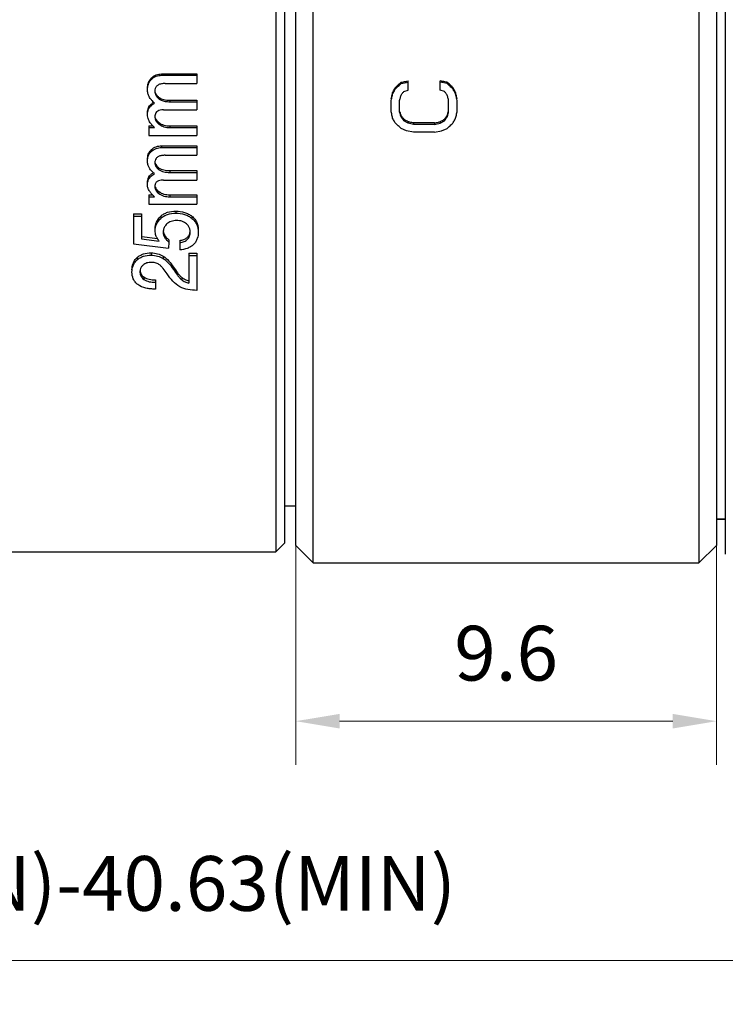
# Model space of a CAD drawing. Units: millimetres. Extents: x 1805 to 2102, y 1884 to 2094.
# Drawn here: x 1999 to 2031, y 1958 to 2003 of the extents above; entities that cross this region are included whole.
import ezdxf

# ---------------------------------------------------------------- set-up
doc = ezdxf.new("R2010")
doc.units = ezdxf.units.MM
doc.layers.add('1轮廓实线层', color=7, linetype='Continuous')
doc.layers.add('7标注层', color=4, linetype='Continuous', lineweight=5)
doc.styles.add('TH_GBDIM', font='calibri.ttf', dxfattribs={"width": 0.8, "height": 2.5})
doc.dimstyles.new('TH_GBDIM', dxfattribs={"dimtxt": 2.5, "dimasz": 2, "dimexe": 2, "dimexo": 0, "dimgap": 1.5, "dimtad": 1, "dimlfac": 0.5, "dimzin": 9, "dimdsep": 46, "dimtxsty": 'TH_GBDIM', "dimcen": 2.5, "dimclrd": 130, "dimclre": 130, "dimclrt": 3, "dimadec": 0, "dimazin": 3, "dimtfac": 0.714286, "dimtmove": 0, "dimatfit": 0, "dimfxl": 1, "dimtzin": 0, "dimlwd": -1, "dimlwe": -1, "dimarcsym": 0})

# ---------------------------------------------------------------- blocks, each defined once
blk = doc.blocks.new('*D5')
at = {"layer": '7标注层', "color": 130, "transparency": 16777216}
for p, q in [((2037.659, 1978.642), (2037.659, 1957.886)), ((1966.869, 1978.242), (1966.869, 1957.886)), ((1968.869, 1959.886), (2035.659, 1959.886))]:
    blk.add_line(p, q, dxfattribs=at)
for points in [[(1968.869, 1960.22), (1968.869, 1959.553), (1966.869, 1959.886)], [(2035.659, 1960.22), (2035.659, 1959.553), (2037.659, 1959.886)]]:
    blk.add_solid(points, dxfattribs=at)
at = {"layer": 'Defpoints', "color": 0, "transparency": 16777216}
for p in [(2037.659, 1978.642), (1966.869, 1978.242), (2037.659, 1959.886)]:
    blk.add_point(p, dxfattribs=at)
at = {"layer": '7标注层', "color": 3, "transparency": 16777216, "insert": (2002.264, 1963.082), "char_height": 2.5, "attachment_point": 5, "style": 'TH_GBDIM'}
blk.add_mtext('35.4(MIN)-40.63(MIN)', dxfattribs=at)
blk = doc.blocks.new('*D12')
at = {"layer": '7标注层', "color": 130, "transparency": 16777216}
for p, q in [((2011.659, 1978.841), (2011.659, 1968.816)), ((2030.859, 1978.841), (2030.859, 1968.816)), ((2013.659, 1970.816), (2028.859, 1970.816))]:
    blk.add_line(p, q, dxfattribs=at)
for points in [[(2013.659, 1971.149), (2013.659, 1970.483), (2011.659, 1970.816)], [(2028.859, 1971.149), (2028.859, 1970.483), (2030.859, 1970.816)]]:
    blk.add_solid(points, dxfattribs=at)
at = {"layer": 'Defpoints', "color": 0, "transparency": 16777216}
for p in [(2011.659, 1978.841), (2030.859, 1978.841), (2030.859, 1970.816)]:
    blk.add_point(p, dxfattribs=at)
at = {"layer": '7标注层', "color": 3, "transparency": 16777216, "insert": (2021.259, 1973.597), "char_height": 2.5, "attachment_point": 5, "style": 'TH_GBDIM'}
blk.add_mtext('9.6', dxfattribs=at)

msp = doc.modelspace()

# ---------------------------------------------------------------- linework, layer by layer
at = {"layer": '1轮廓实线层'}
for p, q in [((2012.459, 1978.042), (2012.459, 2045.242)), ((2030.059, 2045.242), (2030.059, 1978.042)), ((2031.259, 2044.842), (2031.259, 1978.442)), ((2011.149, 2044.342), (2011.149, 1978.942)), ((2011.659, 1978.841), (2011.659, 2044.443)), ((2030.859, 2044.443), (2030.859, 1978.841)), ((2010.749, 2011.342), (2010.749, 1978.542)), ((2005.074, 2000.189), (2005.074, 2000.127)), ((2005.534, 2000.372), (2007.149, 2000.372)), ((2005.534, 2000.372), (2005.534, 2000.311)), ((2005.534, 2000.311), (2007.149, 2000.311)), ((2007.149, 2000.372), (2007.149, 1999.937)), ((2016.784, 1999.637), (2016.784, 2000.052)), ((2018.253, 1999.637), (2018.253, 2000.052)), ((2005.703, 1999.937), (2007.149, 1999.937)), ((2016.209, 1999.759), (2016.209, 1999.696)), ((2016.464, 1999.993), (2016.464, 1999.932)), ((2016.464, 1999.932), (2016.784, 1999.991)), ((2016.592, 1999.578), (2016.784, 1999.637)), ((2018.572, 1999.932), (2018.253, 1999.991)), ((2018.445, 1999.578), (2018.253, 1999.637)), ((2018.572, 1999.993), (2018.572, 1999.932)), ((2018.828, 1999.759), (2018.828, 1999.696)), ((2005.401, 1999.314), (2005.401, 1999.247)), ((2005.915, 1999.173), (2007.149, 1999.173)), ((2005.915, 1999.173), (2005.915, 1999.105)), ((2007.149, 1999.173), (2007.149, 1998.739)), ((2016.017, 1998.642), (2016.017, 1999.167)), ((2016.081, 1999.524), (2016.081, 1999.46)), ((2016.4, 1998.642), (2016.4, 1999.167)), ((2018.636, 1998.642), (2018.636, 1999.167)), ((2018.956, 1999.524), (2018.956, 1999.46)), ((2019.019, 1998.642), (2019.019, 1999.167)), ((2004.962, 1998.865), (2004.962, 1998.796)), ((2005.622, 1998.739), (2007.149, 1998.739)), ((2005.915, 1999.105), (2007.149, 1999.105)), ((2016.592, 1998.306), (2016.592, 1998.236)), ((2016.784, 1998.12), (2016.592, 1998.236)), ((2018.253, 1998.12), (2018.445, 1998.236)), ((2018.445, 1998.306), (2018.445, 1998.236)), ((2018.572, 1998.479), (2018.572, 1998.409)), ((2004.96, 1997.999), (2005.149, 1997.999)), ((2004.96, 1997.999), (2004.96, 1997.566)), ((2004.96, 1997.925), (2005.218, 1997.925)), ((2005.412, 1998.158), (2005.412, 1998.085)), ((2005.909, 1997.999), (2007.149, 1997.999)), ((2005.909, 1997.999), (2005.909, 1997.925)), ((2005.909, 1997.925), (2007.149, 1997.925)), ((2007.149, 1997.999), (2007.149, 1997.566)), ((2016.72, 1997.774), (2016.464, 1997.889)), ((2016.784, 1998.191), (2016.784, 1998.12)), ((2017.039, 1998.062), (2016.784, 1998.12)), ((2017.997, 1998.134), (2017.039, 1998.134)), ((2017.039, 1998.134), (2017.039, 1998.062)), ((2017.997, 1998.062), (2017.039, 1998.062)), ((2017.997, 1998.134), (2017.997, 1998.062)), ((2017.997, 1998.062), (2018.253, 1998.12)), ((2018.253, 1998.191), (2018.253, 1998.12)), ((2018.317, 1997.774), (2018.572, 1997.889)), ((2004.96, 1997.566), (2007.149, 1997.566)), ((2017.039, 1997.717), (2016.72, 1997.774)), ((2017.997, 1997.717), (2017.039, 1997.717)), ((2017.997, 1997.717), (2018.317, 1997.774)), ((2005.074, 1996.918), (2005.074, 1996.838)), ((2005.534, 1997.091), (2007.149, 1997.091)), ((2005.534, 1997.091), (2005.534, 1997.012)), ((2005.534, 1997.012), (2007.149, 1997.012)), ((2007.149, 1997.091), (2007.149, 1996.659)), ((2005.703, 1996.659), (2007.149, 1996.659)), ((2005.401, 1996.093), (2005.401, 1996.009)), ((2004.962, 1995.671), (2004.962, 1995.584)), ((2005.915, 1995.961), (2007.149, 1995.961)), ((2005.915, 1995.961), (2005.915, 1995.876)), ((2005.915, 1995.876), (2007.149, 1995.876)), ((2007.149, 1995.961), (2007.149, 1995.53)), ((2005.622, 1995.53), (2007.149, 1995.53)), ((2004.96, 1994.855), (2005.128, 1994.855)), ((2004.96, 1994.855), (2004.96, 1994.426)), ((2004.96, 1994.764), (2005.218, 1994.764)), ((2005.412, 1995.005), (2005.412, 1994.914)), ((2005.909, 1994.855), (2007.149, 1994.855)), ((2005.909, 1994.855), (2005.909, 1994.764)), ((2005.909, 1994.764), (2007.149, 1994.764)), ((2007.149, 1994.855), (2007.149, 1994.426)), ((2004.96, 1994.426), (2007.149, 1994.426)), ((2004.251, 1993.978), (2004.618, 1993.978)), ((2004.251, 1993.978), (2004.251, 1992.612)), ((2004.251, 1993.882), (2004.618, 1993.882)), ((2004.618, 1993.978), (2004.618, 1992.849)), ((2005.5, 1993.875), (2005.5, 1993.778)), ((2006.186, 1994.11), (2006.186, 1994.014)), ((2006.925, 1993.873), (2006.925, 1993.776)), ((2004.618, 1992.849), (2005.432, 1992.742)), ((2004.631, 1992.949), (2005.349, 1992.855)), ((2004.251, 1992.612), (2005.852, 1992.415)), ((2005.876, 1992.69), (2005.852, 1992.415)), ((2005.876, 1992.792), (2005.876, 1992.69)), ((2006.371, 1992.769), (2006.371, 1992.338)), ((2011.659, 1992.105), (2011.659, 1992.672)), ((2004.42, 1991.987), (2004.42, 1991.88)), ((2005.059, 1992.2), (2005.059, 1992.094)), ((2005.616, 1992.053), (2005.616, 1991.947)), ((2006.783, 1992.193), (2007.149, 1992.193)), ((2006.783, 1992.193), (2006.783, 1990.824)), ((2006.783, 1992.088), (2007.149, 1992.088)), ((2007.149, 1992.193), (2007.149, 1990.487)), ((2006.075, 1991.557), (2006.075, 1991.447)), ((2004.727, 1991.101), (2004.727, 1990.989)), ((2006.457, 1991.083), (2006.457, 1990.972)), ((2005.259, 1990.973), (2005.259, 1990.547)), ((2011.659, 1980.642), (2011.149, 1980.642)), ((2030.859, 1980.042), (2031.259, 1980.042)), ((2031.259, 1980.042), (2030.859, 1980.042)), ((2011.149, 1978.942), (2010.749, 1978.542)), ((1993.149, 1978.542), (2010.749, 1978.542)), ((2010.349, 1978.542), (2010.749, 1978.542)), ((2011.659, 1978.842), (2012.459, 1978.042)), ((2030.859, 1978.842), (2030.059, 1978.042)), ((2012.459, 1978.042), (2030.059, 1978.042))]:
    msp.add_line(p, q, dxfattribs=at)
for centre, radius, start, end in [((2005.946, 1998.793), 1.13, 218.3116, 221.0563), ((2006.292, 1999.126), 1.611, 226.2648, 228.2049), ((2005.843, 1995.576), 1.021, 218.6017, 222.205)]:
    msp.add_arc(centre, radius, start, end, dxfattribs=at)
for points, knots in [([(2004.895, 1999.717), (2004.895, 1999.799), (2004.912, 1999.928), (2004.986, 2000.085), (2005.042, 2000.156), (2005.074, 2000.189)], [0, 0, 0, 0, 0.480305, 0.733218, 1, 1, 1, 1]), ([(2004.895, 1999.652), (2004.895, 1999.735), (2004.912, 1999.864), (2004.986, 2000.022), (2005.042, 2000.094), (2005.074, 2000.127)], [0, 0, 0, 0, 0.480656, 0.733539, 1, 1, 1, 1]), ([(2005.074, 2000.189), (2005.133, 2000.249), (2005.278, 2000.346), (2005.449, 2000.372), (2005.534, 2000.372)], [0, 0, 0, 0, 0.496589, 1, 1, 1, 1]), ([(2005.074, 2000.127), (2005.133, 2000.187), (2005.278, 2000.285), (2005.449, 2000.311), (2005.534, 2000.311)], [0, 0, 0, 0, 0.496963, 1, 1, 1, 1]), ([(2016.464, 1999.993), (2016.5, 2000), (2016.571, 2000.013), (2016.677, 2000.033), (2016.748, 2000.046), (2016.784, 2000.052)], [0, 0, 0, 0, 0.1082583, 0.2165141, 0.3247672, 0.3247672, 0.3247672, 0.3247672]), ([(2018.572, 1999.993), (2018.537, 2000), (2018.466, 2000.013), (2018.359, 2000.033), (2018.288, 2000.046), (2018.253, 2000.052)], [0, 0, 0, 0, 0.1082583, 0.216514, 0.3247671, 0.3247671, 0.3247671, 0.3247671]), ([(2004.967, 1999.338), (2004.942, 1999.385), (2004.905, 1999.488), (2004.895, 1999.597), (2004.895, 1999.652)], [0, 0, 0, 0, 0.492653, 1, 1, 1, 1]), ([(2005.233, 1999.586), (2005.233, 1999.554), (2005.24, 1999.489), (2005.286, 1999.366), (2005.351, 1999.29), (2005.401, 1999.247)], [0, 0, 0, 0, 0.248227, 0.493245, 1, 1, 1, 1]), ([(2005.703, 1999.937), (2005.644, 1999.937), (2005.532, 1999.929), (2005.4, 1999.887), (2005.32, 1999.826), (2005.264, 1999.756), (2005.243, 1999.692), (2005.237, 1999.65)], [0, 0, 0, 0, 0.294077, 0.556557, 0.675926, 0.789277, 1, 1, 1, 1]), ([(2016.081, 1999.524), (2016.095, 1999.55), (2016.124, 1999.602), (2016.166, 1999.68), (2016.195, 1999.733), (2016.209, 1999.759)], [0, 0, 0, 0, 0.0888602, 0.1777815, 0.2667633, 0.2667633, 0.2667633, 0.2667633]), ([(2016.081, 1999.46), (2016.095, 1999.486), (2016.124, 1999.539), (2016.166, 1999.617), (2016.195, 1999.669), (2016.209, 1999.696)], [0, 0, 0, 0, 0.0892228, 0.1785071, 0.2678523, 0.2678523, 0.2678523, 0.2678523]), ([(2016.209, 1999.759), (2016.237, 1999.785), (2016.294, 1999.837), (2016.379, 1999.915), (2016.436, 1999.967), (2016.464, 1999.993)], [0, 0, 0, 0, 0.1156466, 0.2313345, 0.3470629, 0.3470629, 0.3470629, 0.3470629]), ([(2016.209, 1999.696), (2016.237, 1999.722), (2016.294, 1999.774), (2016.379, 1999.853), (2016.436, 1999.906), (2016.464, 1999.932)], [0, 0, 0, 0, 0.1159271, 0.2318959, 0.3479056, 0.3479056, 0.3479056, 0.3479056]), ([(2018.828, 1999.759), (2018.799, 1999.785), (2018.743, 1999.837), (2018.657, 1999.915), (2018.601, 1999.967), (2018.572, 1999.993)], [0, 0, 0, 0, 0.1156466, 0.2313346, 0.347063, 0.347063, 0.347063, 0.347063]), ([(2018.828, 1999.696), (2018.799, 1999.722), (2018.743, 1999.774), (2018.657, 1999.853), (2018.601, 1999.906), (2018.572, 1999.932)], [0, 0, 0, 0, 0.1159271, 0.2318959, 0.3479056, 0.3479056, 0.3479056, 0.3479056]), ([(2018.956, 1999.524), (2018.941, 1999.55), (2018.913, 1999.602), (2018.87, 1999.68), (2018.842, 1999.733), (2018.828, 1999.759)], [0, 0, 0, 0, 0.0888602, 0.1777815, 0.2667633, 0.2667633, 0.2667633, 0.2667633]), ([(2018.956, 1999.46), (2018.941, 1999.486), (2018.913, 1999.539), (2018.87, 1999.617), (2018.842, 1999.669), (2018.828, 1999.696)], [0, 0, 0, 0, 0.0892228, 0.1785071, 0.2678523, 0.2678523, 0.2678523, 0.2678523]), ([(2005.118, 1999.138), (2005.104, 1999.153), (2005.047, 1999.215), (2004.996, 1999.282), (2004.967, 1999.338)], [0, 0, 0, 0, 0.252398, 1, 1, 1, 1]), ([(2005.218, 1999.042), (2005.209, 1999.05), (2005.175, 1999.081), (2005.142, 1999.113), (2005.118, 1999.138)], [0, 0, 0, 0, 0.257746, 1, 1, 1, 1]), ([(2005.251, 1999.529), (2005.264, 1999.488), (2005.305, 1999.408), (2005.367, 1999.343), (2005.401, 1999.314)], [0, 0, 0, 0, 0.489599, 1, 1, 1, 1]), ([(2005.401, 1999.314), (2005.467, 1999.257), (2005.642, 1999.185), (2005.822, 1999.173), (2005.915, 1999.173)], [0, 0, 0, 0, 0.485205, 1, 1, 1, 1]), ([(2005.401, 1999.247), (2005.435, 1999.218), (2005.53, 1999.159), (2005.707, 1999.113), (2005.844, 1999.105), (2005.915, 1999.105)], [0, 0, 0, 0, 0.243808, 0.608914, 1, 1, 1, 1]), ([(2016.017, 1999.233), (2016.024, 1999.265), (2016.038, 1999.33), (2016.06, 1999.427), (2016.074, 1999.492), (2016.081, 1999.524)], [0, 0, 0, 0, 0.0994436, 0.1989997, 0.2986674, 0.2986674, 0.2986674, 0.2986674]), ([(2016.017, 1999.167), (2016.024, 1999.199), (2016.038, 1999.265), (2016.06, 1999.362), (2016.074, 1999.428), (2016.081, 1999.46)], [0, 0, 0, 0, 0.099946, 0.2000051, 0.3001764, 0.3001764, 0.3001764, 0.3001764]), ([(2016.4, 1999.167), (2016.407, 1999.193), (2016.422, 1999.245), (2016.443, 1999.323), (2016.457, 1999.375), (2016.464, 1999.401)], [0, 0, 0, 0, 0.080961, 0.1619935, 0.2430969, 0.2430969, 0.2430969, 0.2430969]), ([(2016.464, 1999.401), (2016.478, 1999.421), (2016.507, 1999.46), (2016.549, 1999.519), (2016.578, 1999.558), (2016.592, 1999.578)], [0, 0, 0, 0, 0.0725624, 0.1451562, 0.2177811, 0.2177811, 0.2177811, 0.2177811]), ([(2018.572, 1999.401), (2018.558, 1999.421), (2018.53, 1999.46), (2018.487, 1999.519), (2018.459, 1999.558), (2018.445, 1999.578)], [0, 0, 0, 0, 0.0725624, 0.1451562, 0.2177811, 0.2177811, 0.2177811, 0.2177811]), ([(2018.636, 1999.167), (2018.629, 1999.193), (2018.615, 1999.245), (2018.594, 1999.323), (2018.579, 1999.375), (2018.572, 1999.401)], [0, 0, 0, 0, 0.080961, 0.1619935, 0.2430969, 0.2430969, 0.2430969, 0.2430969]), ([(2019.019, 1999.233), (2019.012, 1999.265), (2018.998, 1999.33), (2018.977, 1999.427), (2018.963, 1999.492), (2018.956, 1999.524)], [0, 0, 0, 0, 0.0994436, 0.1989997, 0.2986674, 0.2986674, 0.2986674, 0.2986674]), ([(2019.019, 1999.167), (2019.012, 1999.199), (2018.998, 1999.265), (2018.977, 1999.362), (2018.963, 1999.428), (2018.956, 1999.46)], [0, 0, 0, 0, 0.099946, 0.2000051, 0.3001764, 0.3001764, 0.3001764, 0.3001764]), ([(2004.895, 1998.586), (2004.895, 1998.634), (2004.905, 1998.731), (2004.94, 1998.822), (2004.962, 1998.865)], [0, 0, 0, 0, 0.500713, 1, 1, 1, 1]), ([(2004.895, 1998.515), (2004.895, 1998.563), (2004.905, 1998.661), (2004.94, 1998.753), (2004.962, 1998.796)], [0, 0, 0, 0, 0.50086, 1, 1, 1, 1]), ([(2004.962, 1998.796), (2004.988, 1998.848), (2005.068, 1998.941), (2005.166, 1999.01), (2005.218, 1999.042)], [0, 0, 0, 0, 0.486983, 1, 1, 1, 1]), ([(2005.024, 1998.955), (2005.035, 1998.967), (2005.081, 1999.015), (2005.134, 1999.056), (2005.176, 1999.083)], [0, 0, 0, 0, 0.245038, 1, 1, 1, 1]), ([(2005.622, 1998.739), (2005.574, 1998.739), (2005.484, 1998.732), (2005.359, 1998.691), (2005.27, 1998.608), (2005.245, 1998.535), (2005.238, 1998.5)], [0, 0, 0, 0, 0.287205, 0.548276, 0.782896, 1, 1, 1, 1]), ([(2005.059, 1998.092), (2005.011, 1998.153), (2004.928, 1998.284), (2004.895, 1998.439), (2004.895, 1998.515)], [0, 0, 0, 0, 0.50487, 1, 1, 1, 1]), ([(2005.233, 1998.43), (2005.233, 1998.396), (2005.24, 1998.33), (2005.29, 1998.205), (2005.36, 1998.128), (2005.412, 1998.085)], [0, 0, 0, 0, 0.247684, 0.492164, 1, 1, 1, 1]), ([(2005.252, 1998.376), (2005.266, 1998.334), (2005.311, 1998.252), (2005.376, 1998.187), (2005.412, 1998.158)], [0, 0, 0, 0, 0.48866, 1, 1, 1, 1]), ([(2016.081, 1998.351), (2016.074, 1998.384), (2016.06, 1998.448), (2016.038, 1998.545), (2016.024, 1998.609), (2016.017, 1998.642)], [0, 0, 0, 0, 0.0989507, 0.1980228, 0.2972152, 0.2972152, 0.2972152, 0.2972152]), ([(2016.209, 1998.12), (2016.195, 1998.146), (2016.166, 1998.197), (2016.124, 1998.274), (2016.095, 1998.326), (2016.081, 1998.351)], [0, 0, 0, 0, 0.0880464, 0.1761657, 0.2643571, 0.2643571, 0.2643571, 0.2643571]), ([(2016.464, 1998.409), (2016.457, 1998.435), (2016.443, 1998.487), (2016.422, 1998.564), (2016.407, 1998.616), (2016.4, 1998.642)], [0, 0, 0, 0, 0.080232, 0.1605405, 0.2409249, 0.2409249, 0.2409249, 0.2409249]), ([(2016.464, 1998.479), (2016.457, 1998.505), (2016.443, 1998.556), (2016.428, 1998.612), (2016.419, 1998.642), (2016.418, 1998.647)], [0, 0, 0, 0, 0.0798393, 0.1597546, 0.1737533, 0.1737533, 0.1737533, 0.1737533]), ([(2016.592, 1998.306), (2016.578, 1998.325), (2016.549, 1998.364), (2016.507, 1998.421), (2016.478, 1998.46), (2016.464, 1998.479)], [0, 0, 0, 0, 0.0716108, 0.1432595, 0.2149455, 0.2149455, 0.2149455, 0.2149455]), ([(2016.592, 1998.236), (2016.578, 1998.255), (2016.549, 1998.294), (2016.507, 1998.351), (2016.478, 1998.39), (2016.464, 1998.409)], [0, 0, 0, 0, 0.0718561, 0.1437503, 0.2156821, 0.2156821, 0.2156821, 0.2156821]), ([(2016.784, 1998.191), (2016.762, 1998.204), (2016.72, 1998.23), (2016.656, 1998.268), (2016.613, 1998.293), (2016.592, 1998.306)], [0, 0, 0, 0, 0.0744896, 0.1489917, 0.2235061, 0.2235061, 0.2235061, 0.2235061]), ([(2018.253, 1998.191), (2018.274, 1998.204), (2018.317, 1998.23), (2018.381, 1998.268), (2018.423, 1998.293), (2018.445, 1998.306)], [0, 0, 0, 0, 0.0744895, 0.1489916, 0.2235059, 0.2235059, 0.2235059, 0.2235059]), ([(2018.445, 1998.306), (2018.459, 1998.325), (2018.487, 1998.364), (2018.53, 1998.421), (2018.558, 1998.46), (2018.572, 1998.479)], [0, 0, 0, 0, 0.0716109, 0.1432595, 0.2149455, 0.2149455, 0.2149455, 0.2149455]), ([(2018.445, 1998.236), (2018.459, 1998.255), (2018.487, 1998.294), (2018.53, 1998.351), (2018.558, 1998.39), (2018.572, 1998.409)], [0, 0, 0, 0, 0.0718561, 0.1437503, 0.2156821, 0.2156821, 0.2156821, 0.2156821]), ([(2018.572, 1998.479), (2018.579, 1998.505), (2018.594, 1998.556), (2018.609, 1998.612), (2018.617, 1998.642), (2018.619, 1998.647)], [0, 0, 0, 0, 0.0798393, 0.1597546, 0.1737534, 0.1737534, 0.1737534, 0.1737534]), ([(2018.572, 1998.409), (2018.579, 1998.435), (2018.594, 1998.487), (2018.615, 1998.564), (2018.629, 1998.616), (2018.636, 1998.642)], [0, 0, 0, 0, 0.080232, 0.1605405, 0.2409249, 0.2409249, 0.2409249, 0.2409249]), ([(2018.828, 1998.12), (2018.842, 1998.146), (2018.87, 1998.197), (2018.913, 1998.274), (2018.941, 1998.326), (2018.956, 1998.351)], [0, 0, 0, 0, 0.0880464, 0.1761657, 0.2643571, 0.2643571, 0.2643571, 0.2643571]), ([(2018.956, 1998.351), (2018.963, 1998.384), (2018.977, 1998.448), (2018.998, 1998.545), (2019.012, 1998.609), (2019.019, 1998.642)], [0, 0, 0, 0, 0.0989507, 0.1980228, 0.2972152, 0.2972152, 0.2972152, 0.2972152]), ([(2005.178, 1997.962), (2005.171, 1997.969), (2005.142, 1997.998), (2005.114, 1998.027), (2005.094, 1998.05)], [0, 0, 0, 0, 0.255201, 1, 1, 1, 1]), ([(2005.412, 1998.158), (2005.446, 1998.13), (2005.52, 1998.081), (2005.685, 1998.015), (2005.82, 1997.999), (2005.909, 1997.999)], [0, 0, 0, 0, 0.249624, 0.497979, 1, 1, 1, 1]), ([(2005.412, 1998.085), (2005.446, 1998.056), (2005.52, 1998.007), (2005.685, 1997.941), (2005.82, 1997.925), (2005.909, 1997.925)], [0, 0, 0, 0, 0.249874, 0.498258, 1, 1, 1, 1]), ([(2016.464, 1997.889), (2016.436, 1997.915), (2016.379, 1997.966), (2016.294, 1998.043), (2016.237, 1998.094), (2016.209, 1998.12)], [0, 0, 0, 0, 0.1146999, 0.2294611, 0.3442827, 0.3442827, 0.3442827, 0.3442827]), ([(2017.039, 1998.134), (2017.011, 1998.14), (2016.954, 1998.153), (2016.869, 1998.172), (2016.812, 1998.185), (2016.784, 1998.191)], [0, 0, 0, 0, 0.0872951, 0.1745932, 0.2618941, 0.2618941, 0.2618941, 0.2618941]), ([(2017.997, 1998.134), (2018.026, 1998.14), (2018.083, 1998.153), (2018.168, 1998.172), (2018.224, 1998.185), (2018.253, 1998.191)], [0, 0, 0, 0, 0.0872951, 0.1745932, 0.2618941, 0.2618941, 0.2618941, 0.2618941]), ([(2018.572, 1997.889), (2018.601, 1997.915), (2018.657, 1997.966), (2018.743, 1998.043), (2018.799, 1998.094), (2018.828, 1998.12)], [0, 0, 0, 0, 0.1146999, 0.2294611, 0.3442827, 0.3442827, 0.3442827, 0.3442827]), ([(2004.895, 1996.473), (2004.895, 1996.551), (2004.912, 1996.673), (2004.986, 1996.821), (2005.042, 1996.888), (2005.074, 1996.918)], [0, 0, 0, 0, 0.476822, 0.73009, 1, 1, 1, 1]), ([(2005.074, 1996.918), (2005.134, 1996.975), (2005.28, 1997.067), (2005.45, 1997.091), (2005.534, 1997.091)], [0, 0, 0, 0, 0.493575, 1, 1, 1, 1]), ([(2005.074, 1996.838), (2005.134, 1996.895), (2005.28, 1996.988), (2005.45, 1997.012), (2005.534, 1997.012)], [0, 0, 0, 0, 0.49392, 1, 1, 1, 1]), ([(2004.895, 1996.391), (2004.895, 1996.469), (2004.912, 1996.592), (2004.986, 1996.741), (2005.042, 1996.808), (2005.074, 1996.838)], [0, 0, 0, 0, 0.477201, 0.730435, 1, 1, 1, 1]), ([(2005.703, 1996.659), (2005.647, 1996.659), (2005.54, 1996.652), (2005.393, 1996.612), (2005.283, 1996.527), (2005.249, 1996.448), (2005.241, 1996.41)], [0, 0, 0, 0, 0.297746, 0.563669, 0.794254, 1, 1, 1, 1]), ([(2004.967, 1996.095), (2004.942, 1996.139), (2004.905, 1996.236), (2004.895, 1996.339), (2004.895, 1996.391)], [0, 0, 0, 0, 0.494481, 1, 1, 1, 1]), ([(2005.218, 1995.816), (2005.201, 1995.831), (2005.135, 1995.888), (2005.074, 1995.949), (2005.033, 1995.999)], [0, 0, 0, 0, 0.261903, 1, 1, 1, 1]), ([(2005.233, 1996.329), (2005.233, 1996.298), (2005.24, 1996.237), (2005.286, 1996.12), (2005.352, 1996.049), (2005.401, 1996.009)], [0, 0, 0, 0, 0.245554, 0.489143, 1, 1, 1, 1]), ([(2005.251, 1996.296), (2005.264, 1996.257), (2005.306, 1996.181), (2005.367, 1996.121), (2005.401, 1996.093)], [0, 0, 0, 0, 0.486371, 1, 1, 1, 1]), ([(2005.401, 1996.093), (2005.468, 1996.039), (2005.643, 1995.972), (2005.822, 1995.961), (2005.915, 1995.961)], [0, 0, 0, 0, 0.483026, 1, 1, 1, 1]), ([(2005.401, 1996.009), (2005.468, 1995.954), (2005.643, 1995.887), (2005.822, 1995.876), (2005.915, 1995.876)], [0, 0, 0, 0, 0.48324, 1, 1, 1, 1]), ([(2004.895, 1995.408), (2004.895, 1995.453), (2004.905, 1995.544), (2004.939, 1995.63), (2004.962, 1995.671)], [0, 0, 0, 0, 0.491083, 1, 1, 1, 1]), ([(2004.895, 1995.319), (2004.895, 1995.364), (2004.905, 1995.457), (2004.939, 1995.543), (2004.962, 1995.584)], [0, 0, 0, 0, 0.491244, 1, 1, 1, 1]), ([(2004.962, 1995.584), (2004.989, 1995.634), (2005.069, 1995.722), (2005.166, 1995.786), (2005.218, 1995.816)], [0, 0, 0, 0, 0.483441, 1, 1, 1, 1]), ([(2005.024, 1995.755), (2005.034, 1995.766), (2005.076, 1995.808), (2005.124, 1995.843), (2005.162, 1995.868)], [0, 0, 0, 0, 0.244926, 1, 1, 1, 1]), ([(2004.931, 1995.13), (2004.925, 1995.145), (2004.904, 1995.206), (2004.895, 1995.271), (2004.895, 1995.319)], [0, 0, 0, 0, 0.254549, 1, 1, 1, 1]), ([(2005.044, 1994.939), (2005.032, 1994.954), (2004.988, 1995.013), (2004.951, 1995.079), (2004.931, 1995.13)], [0, 0, 0, 0, 0.261133, 1, 1, 1, 1]), ([(2005.238, 1995.304), (2005.237, 1995.299), (2005.234, 1995.277), (2005.233, 1995.256), (2005.233, 1995.239)], [0, 0, 0, 0, 0.241807, 1, 1, 1, 1]), ([(2005.233, 1995.239), (2005.233, 1995.208), (2005.24, 1995.146), (2005.29, 1995.027), (2005.36, 1994.955), (2005.412, 1994.914)], [0, 0, 0, 0, 0.243222, 0.479666, 1, 1, 1, 1]), ([(2005.622, 1995.53), (2005.585, 1995.53), (2005.509, 1995.526), (2005.394, 1995.5), (2005.303, 1995.444), (2005.255, 1995.37), (2005.242, 1995.326), (2005.238, 1995.304)], [0, 0, 0, 0, 0.2273, 0.465712, 0.722891, 0.861954, 1, 1, 1, 1]), ([(2005.252, 1995.21), (2005.266, 1995.171), (2005.311, 1995.094), (2005.375, 1995.033), (2005.412, 1995.005)], [0, 0, 0, 0, 0.470117, 1, 1, 1, 1]), ([(2005.218, 1994.764), (2005.206, 1994.774), (2005.16, 1994.814), (2005.116, 1994.857), (2005.086, 1994.89)], [0, 0, 0, 0, 0.259821, 1, 1, 1, 1]), ([(2005.412, 1995.005), (2005.481, 1994.952), (2005.643, 1994.874), (2005.82, 1994.855), (2005.909, 1994.855)], [0, 0, 0, 0, 0.493817, 1, 1, 1, 1]), ([(2005.412, 1994.914), (2005.48, 1994.861), (2005.643, 1994.783), (2005.82, 1994.764), (2005.909, 1994.764)], [0, 0, 0, 0, 0.494063, 1, 1, 1, 1]), ([(2005.245, 1993.302), (2005.245, 1993.407), (2005.285, 1993.625), (2005.42, 1993.801), (2005.5, 1993.875)], [0, 0, 0, 0, 0.489056, 1, 1, 1, 1]), ([(2005.245, 1993.203), (2005.245, 1993.308), (2005.285, 1993.526), (2005.419, 1993.704), (2005.5, 1993.778)], [0, 0, 0, 0, 0.489471, 1, 1, 1, 1]), ([(2005.5, 1993.875), (2005.544, 1993.915), (2005.643, 1993.988), (2005.87, 1994.087), (2006.06, 1994.11), (2006.186, 1994.11)], [0, 0, 0, 0, 0.24359, 0.490587, 1, 1, 1, 1]), ([(2005.5, 1993.778), (2005.544, 1993.819), (2005.643, 1993.892), (2005.87, 1993.992), (2006.06, 1994.014), (2006.186, 1994.014)], [0, 0, 0, 0, 0.243874, 0.490907, 1, 1, 1, 1]), ([(2006.186, 1994.11), (2006.322, 1994.11), (2006.525, 1994.085), (2006.769, 1993.984), (2006.876, 1993.913), (2006.925, 1993.873)], [0, 0, 0, 0, 0.515652, 0.76232, 1, 1, 1, 1]), ([(2006.186, 1994.014), (2006.322, 1994.014), (2006.525, 1993.99), (2006.77, 1993.888), (2006.876, 1993.816), (2006.925, 1993.776)], [0, 0, 0, 0, 0.515369, 0.762075, 1, 1, 1, 1]), ([(2006.925, 1993.873), (2006.973, 1993.833), (2007.06, 1993.745), (2007.153, 1993.588), (2007.203, 1993.42), (2007.212, 1993.304), (2007.212, 1993.246)], [0, 0, 0, 0, 0.264702, 0.514684, 0.758237, 1, 1, 1, 1]), ([(2006.925, 1993.776), (2006.973, 1993.736), (2007.06, 1993.648), (2007.153, 1993.49), (2007.203, 1993.32), (2007.212, 1993.204), (2007.212, 1993.146)], [0, 0, 0, 0, 0.264314, 0.51424, 0.757966, 1, 1, 1, 1]), ([(2005.774, 1993.522), (2005.734, 1993.483), (2005.666, 1993.398), (2005.63, 1993.295), (2005.62, 1993.243)], [0, 0, 0, 0, 0.514873, 1, 1, 1, 1]), ([(2006.224, 1993.677), (2006.141, 1993.677), (2006.015, 1993.662), (2005.866, 1993.596), (2005.802, 1993.548), (2005.774, 1993.522)], [0, 0, 0, 0, 0.515304, 0.762667, 1, 1, 1, 1]), ([(2006.677, 1993.529), (2006.617, 1993.581), (2006.47, 1993.659), (2006.307, 1993.677), (2006.224, 1993.677)], [0, 0, 0, 0, 0.490482, 1, 1, 1, 1]), ([(2006.826, 1993.301), (2006.814, 1993.344), (2006.775, 1993.429), (2006.713, 1993.498), (2006.677, 1993.529)], [0, 0, 0, 0, 0.489944, 1, 1, 1, 1]), ([(2005.266, 1993.035), (2005.255, 1993.076), (2005.246, 1993.132), (2005.245, 1993.188), (2005.245, 1993.203)], [0, 0, 0, 0, 0.747155, 1, 1, 1, 1]), ([(2005.432, 1992.742), (2005.393, 1992.784), (2005.324, 1992.876), (2005.28, 1992.982), (2005.266, 1993.035)], [0, 0, 0, 0, 0.510474, 1, 1, 1, 1]), ([(2005.611, 1993.145), (2005.611, 1993.101), (2005.624, 1993.012), (2005.681, 1992.89), (2005.768, 1992.781), (2005.838, 1992.719), (2005.876, 1992.69)], [0, 0, 0, 0, 0.241518, 0.484216, 0.736836, 1, 1, 1, 1]), ([(2005.641, 1993.085), (2005.662, 1993.027), (2005.73, 1992.918), (2005.825, 1992.832), (2005.876, 1992.792)], [0, 0, 0, 0, 0.485877, 1, 1, 1, 1]), ([(2006.371, 1992.769), (2006.431, 1992.778), (2006.545, 1992.805), (2006.694, 1992.885), (2006.799, 1993.008), (2006.83, 1993.108), (2006.838, 1993.16)], [0, 0, 0, 0, 0.278919, 0.53022, 0.763318, 1, 1, 1, 1]), ([(2006.371, 1992.666), (2006.44, 1992.677), (2006.569, 1992.709), (2006.708, 1992.797), (2006.783, 1992.893), (2006.834, 1993.004), (2006.846, 1993.097), (2006.846, 1993.158)], [0, 0, 0, 0, 0.275939, 0.521064, 0.637502, 0.754903, 1, 1, 1, 1]), ([(2007.212, 1993.146), (2007.212, 1993.049), (2007.192, 1992.898), (2007.104, 1992.712), (2007.037, 1992.627), (2006.997, 1992.588)], [0, 0, 0, 0, 0.47604, 0.728698, 1, 1, 1, 1]), ([(2006.997, 1992.588), (2006.957, 1992.547), (2006.866, 1992.476), (2006.657, 1992.379), (2006.485, 1992.348), (2006.371, 1992.338)], [0, 0, 0, 0, 0.249795, 0.498928, 1, 1, 1, 1]), ([(2004.186, 1991.431), (2004.186, 1991.528), (2004.209, 1991.68), (2004.305, 1991.865), (2004.378, 1991.948), (2004.42, 1991.987)], [0, 0, 0, 0, 0.469315, 0.723343, 1, 1, 1, 1]), ([(2004.42, 1991.987), (2004.461, 1992.024), (2004.552, 1992.09), (2004.765, 1992.18), (2004.942, 1992.2), (2005.059, 1992.2)], [0, 0, 0, 0, 0.241205, 0.487681, 1, 1, 1, 1]), ([(2004.42, 1991.88), (2004.461, 1991.917), (2004.552, 1991.984), (2004.765, 1992.074), (2004.942, 1992.094), (2005.059, 1992.094)], [0, 0, 0, 0, 0.241484, 0.487993, 1, 1, 1, 1]), ([(2005.059, 1992.2), (2005.16, 1992.2), (2005.355, 1992.18), (2005.537, 1992.104), (2005.616, 1992.053)], [0, 0, 0, 0, 0.518362, 1, 1, 1, 1]), ([(2005.059, 1992.094), (2005.16, 1992.094), (2005.355, 1992.074), (2005.537, 1991.997), (2005.616, 1991.947)], [0, 0, 0, 0, 0.518167, 1, 1, 1, 1]), ([(2005.616, 1992.053), (2005.71, 1991.993), (2005.877, 1991.834), (2006.012, 1991.652), (2006.075, 1991.557)], [0, 0, 0, 0, 0.494283, 1, 1, 1, 1]), ([(2005.616, 1991.947), (2005.71, 1991.886), (2005.877, 1991.727), (2006.012, 1991.543), (2006.075, 1991.447)], [0, 0, 0, 0, 0.49402, 1, 1, 1, 1]), ([(2004.186, 1991.321), (2004.186, 1991.419), (2004.209, 1991.571), (2004.305, 1991.757), (2004.378, 1991.841), (2004.42, 1991.88)], [0, 0, 0, 0, 0.469714, 0.723706, 1, 1, 1, 1]), ([(2004.695, 1991.646), (2004.663, 1991.618), (2004.606, 1991.553), (2004.574, 1991.474), (2004.565, 1991.435)], [0, 0, 0, 0, 0.519264, 1, 1, 1, 1]), ([(2005.068, 1991.77), (2005, 1991.77), (2004.865, 1991.755), (2004.744, 1991.689), (2004.695, 1991.646)], [0, 0, 0, 0, 0.512282, 1, 1, 1, 1]), ([(2005.414, 1991.676), (2005.364, 1991.707), (2005.251, 1991.756), (2005.129, 1991.77), (2005.068, 1991.77)], [0, 0, 0, 0, 0.489472, 1, 1, 1, 1]), ([(2005.795, 1991.238), (2005.739, 1991.322), (2005.653, 1991.444), (2005.524, 1991.589), (2005.454, 1991.652), (2005.414, 1991.676)], [0, 0, 0, 0, 0.520429, 0.760829, 1, 1, 1, 1]), ([(2006.075, 1991.557), (2006.135, 1991.466), (2006.225, 1991.337), (2006.354, 1991.18), (2006.421, 1991.112), (2006.457, 1991.083)], [0, 0, 0, 0, 0.534925, 0.773267, 1, 1, 1, 1]), ([(2004.455, 1990.753), (2004.409, 1990.788), (2004.327, 1990.866), (2004.213, 1991.053), (2004.186, 1991.216), (2004.186, 1991.321)], [0, 0, 0, 0, 0.265978, 0.515338, 1, 1, 1, 1]), ([(2004.565, 1991.435), (2004.558, 1991.408), (2004.553, 1991.372), (2004.552, 1991.335), (2004.552, 1991.326)], [0, 0, 0, 0, 0.746913, 1, 1, 1, 1]), ([(2004.552, 1991.326), (2004.552, 1991.265), (2004.578, 1991.131), (2004.671, 1991.03), (2004.727, 1990.989)], [0, 0, 0, 0, 0.468692, 1, 1, 1, 1]), ([(2004.572, 1991.305), (2004.585, 1991.266), (2004.626, 1991.188), (2004.69, 1991.127), (2004.727, 1991.101)], [0, 0, 0, 0, 0.471683, 1, 1, 1, 1]), ([(2004.727, 1991.101), (2004.799, 1991.049), (2004.979, 1990.984), (2005.163, 1990.973), (2005.259, 1990.973)], [0, 0, 0, 0, 0.479177, 1, 1, 1, 1]), ([(2006.373, 1990.655), (2006.254, 1990.719), (2006.04, 1990.902), (2005.873, 1991.122), (2005.795, 1991.238)], [0, 0, 0, 0, 0.49264, 1, 1, 1, 1]), ([(2006.075, 1991.447), (2006.135, 1991.356), (2006.225, 1991.226), (2006.354, 1991.068), (2006.421, 1991), (2006.457, 1990.972)], [0, 0, 0, 0, 0.535095, 0.773418, 1, 1, 1, 1]), ([(2006.457, 1991.083), (2006.503, 1991.047), (2006.608, 1990.985), (2006.723, 1990.949), (2006.783, 1990.936)], [0, 0, 0, 0, 0.490127, 1, 1, 1, 1]), ([(2005.259, 1990.547), (2005.183, 1990.547), (2005.036, 1990.553), (2004.759, 1990.594), (2004.56, 1990.671), (2004.455, 1990.753)], [0, 0, 0, 0, 0.271194, 0.524236, 1, 1, 1, 1]), ([(2004.727, 1990.989), (2004.799, 1990.937), (2004.979, 1990.872), (2005.163, 1990.861), (2005.259, 1990.861)], [0, 0, 0, 0, 0.479364, 1, 1, 1, 1]), ([(2007.149, 1990.487), (2007.011, 1990.491), (2006.745, 1990.514), (2006.486, 1990.594), (2006.373, 1990.655)], [0, 0, 0, 0, 0.51982, 1, 1, 1, 1]), ([(2006.457, 1990.972), (2006.503, 1990.935), (2006.607, 1990.873), (2006.723, 1990.837), (2006.783, 1990.824)], [0, 0, 0, 0, 0.490359, 1, 1, 1, 1])]:
    msp.add_open_spline(points, degree=3, knots=knots, dxfattribs=at)
for points in [[(2005.237, 1999.65), (2005.234, 1999.629), (2005.233, 1999.608), (2005.233, 1999.586)], [(2004.962, 1998.865), (2004.978, 1998.898), (2005, 1998.928), (2005.024, 1998.955)], [(2005.238, 1998.5), (2005.234, 1998.477), (2005.233, 1998.453), (2005.233, 1998.43)], [(2005.033, 1995.999), (2005.009, 1996.029), (2004.986, 1996.061), (2004.967, 1996.095)], [(2005.241, 1996.41), (2005.235, 1996.384), (2005.233, 1996.356), (2005.233, 1996.329)], [(2004.962, 1995.671), (2004.978, 1995.702), (2005, 1995.73), (2005.024, 1995.755)], [(2006.846, 1993.158), (2006.846, 1993.206), (2006.84, 1993.255), (2006.826, 1993.301)], [(2005.62, 1993.243), (2005.614, 1993.211), (2005.611, 1993.178), (2005.611, 1993.145)], [(2005.613, 1993.202), (2005.617, 1993.162), (2005.626, 1993.122), (2005.641, 1993.085)], [(2004.555, 1991.385), (2004.558, 1991.358), (2004.564, 1991.331), (2004.572, 1991.305)]]:
    msp.add_open_spline(points, degree=3, dxfattribs=at)

# ---------------------------------------------------------------- dimensions: what is measured, and where the dimension line sits
at = {"layer": '7标注层'}
dim = msp.add_linear_dim(base=(2037.659, 1959.886), p1=(1966.869, 1978.242), p2=(2037.659, 1978.642), text='35.4(MIN)-40.63(MIN)', dimstyle='TH_GBDIM', override={"dimtol": 0, "dimlim": 0, "dimtp": 0, "dimtm": 0, "dimtfac": 1, "dimtdec": 2, "dimtolj": 0, "dimtzin": 8}, dxfattribs=at)
dim.commit()
dim.dimension.update_dxf_attribs({"geometry": '*D5', "text_midpoint": (2002.264, 1963.082)})
dim = msp.add_linear_dim(base=(2030.859, 1970.816), p1=(2011.659, 1978.841), p2=(2030.859, 1978.841), dimstyle='TH_GBDIM', dxfattribs=at)
dim.commit()
dim.dimension.update_dxf_attribs({"geometry": '*D12', "text_midpoint": (2021.259, 1973.597)})

doc.saveas('drawing.dxf')
